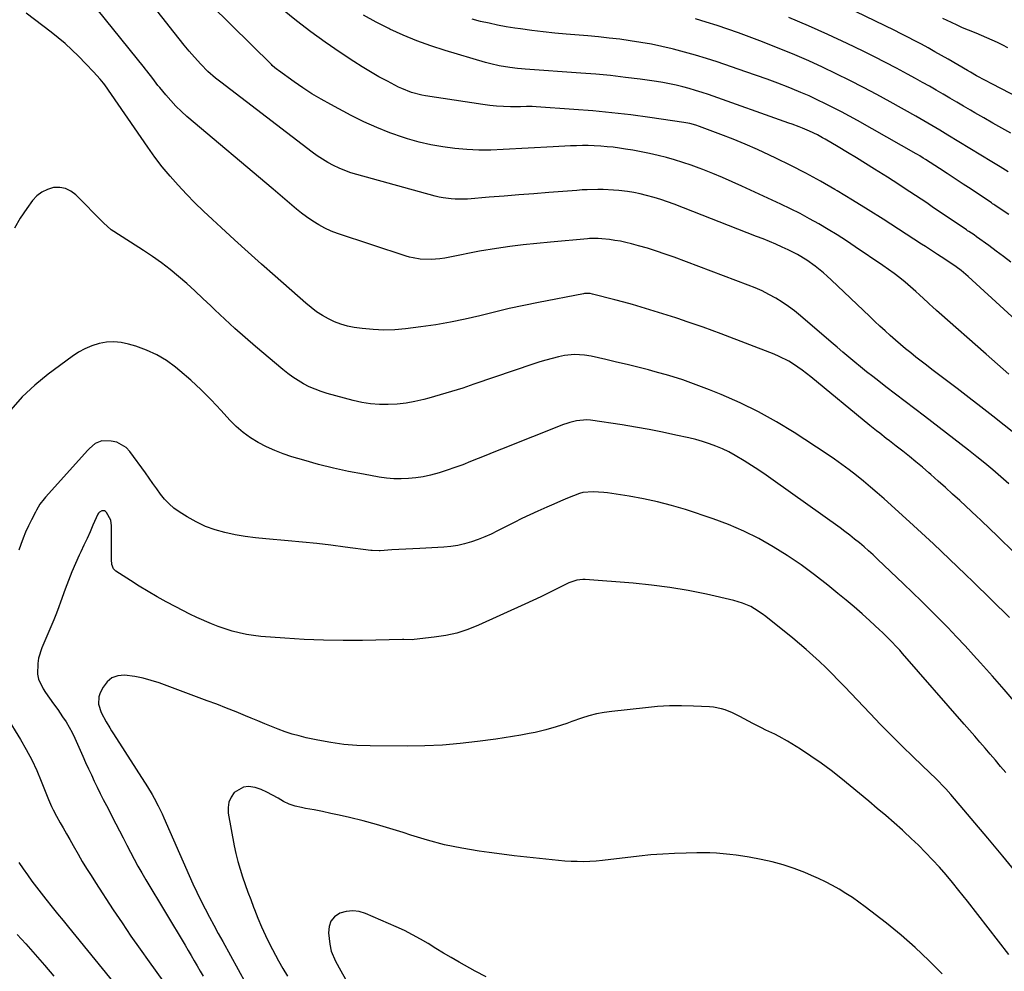
# Model space of a CAD drawing. Units: inches. Extents: x 1885503 to 1890270, y 453799 to 459112.
# Drawn here: x 1888300 to 1888745, y 458165 to 458596 of the extents above; entities that cross this region are included whole.
import ezdxf

# ---------------------------------------------------------------- set-up
doc = ezdxf.new("R2010")
doc.units = ezdxf.units.IN
doc.header["$MEASUREMENT"] = 0
doc.layers.add('7', color=7, linetype='Continuous')
doc.layers.add('8', color=7, linetype='Continuous')

msp = doc.modelspace()

# ---------------------------------------------------------------- linework, layer by layer
at = {"layer": '7', "color": 18}
for points in [[(1888754.59, 458404.72, 1762), (1888739.99, 458416.26, 1762), (1888734.64, 458420.47, 1762), (1888729.26, 458424.65, 1762), (1888723.86, 458428.8, 1762), (1888718.45, 458432.93, 1762), (1888712.41, 458437.51, 1762), (1888710, 458439.34, 1762), (1888707.61, 458441.18, 1762), (1888705.23, 458443.04, 1762), (1888702.86, 458444.91, 1762), (1888700.51, 458446.81, 1762), (1888698.19, 458448.74, 1762), (1888695.91, 458450.73, 1762), (1888693.53, 458452.87, 1762), (1888691.23, 458454.98, 1762), (1888688.95, 458457.1, 1762), (1888686.68, 458459.23, 1762), (1888684.42, 458461.37, 1762), (1888666.86, 458478.08, 1762), (1888665.11, 458479.68, 1762), (1888663.33, 458481.25, 1762), (1888659.62, 458484.21, 1762), (1888655.77, 458486.98, 1762), (1888651.68, 458489.42, 1762), (1888647.43, 458491.55, 1762), (1888644.63, 458492.83, 1762), (1888641.78, 458494.1, 1762), (1888638.91, 458495.35, 1762), (1888636.02, 458496.54, 1762), (1888633.11, 458497.69, 1762), (1888595.72, 458512.21, 1762), (1888592.76, 458513.3, 1762), (1888589.78, 458514.33, 1762), (1888586.77, 458515.25, 1762), (1888583.28, 458516.24, 1762), (1888580.44, 458516.92, 1762), (1888577.59, 458517.51, 1762), (1888574.71, 458517.97, 1762), (1888570.75, 458518.46, 1762), (1888568.37, 458518.66, 1762), (1888563.62, 458518.9, 1762), (1888561.23, 458518.92, 1762), (1888556.47, 458518.81, 1762), (1888554.09, 458518.68, 1762), (1888551.71, 458518.52, 1762), (1888538.98, 458517.53, 1762), (1888532.24, 458517, 1762), (1888525.5, 458516.47, 1762), (1888518.76, 458515.93, 1762), (1888512.02, 458515.39, 1762), (1888502.23, 458514.6, 1762), (1888500.39, 458514.5, 1762), (1888496.71, 458514.5, 1762), (1888494.87, 458514.61, 1762), (1888491.22, 458515.09, 1762), (1888489.42, 458515.47, 1762), (1888487.63, 458515.91, 1762), (1888452.15, 458525.68, 1762), (1888449.43, 458526.52, 1762), (1888446.75, 458527.47, 1762), (1888444.13, 458528.57, 1762), (1888441.56, 458529.79, 1762), (1888439.06, 458531.15, 1762), (1888436.61, 458532.6, 1762), (1888434.24, 458534.18, 1762), (1888431.93, 458535.85, 1762), (1888390.61, 458567.44, 1762), (1888388.21, 458569.34, 1762), (1888384.74, 458572.35, 1762), (1888381.52, 458575.61, 1762), (1888378.71, 458578.75, 1762), (1888376.31, 458581.48, 1762), (1888373.95, 458584.24, 1762), (1888371.64, 458587.05, 1762), (1888369.37, 458589.9, 1762), (1888339.82, 458627.75, 1762)], [(1888747.34, 458435.29, 1764), (1888742.19, 458439.83, 1764), (1888737.03, 458444.37, 1764), (1888715.8, 458463.08, 1764), (1888714.55, 458464.19, 1764), (1888712.67, 458465.87, 1764), (1888711.43, 458467, 1764), (1888710.81, 458467.57, 1764), (1888708.61, 458469.64, 1764), (1888706.88, 458471.23, 1764), (1888705.14, 458472.8, 1764), (1888701.57, 458475.87, 1764), (1888700.34, 458476.9, 1764), (1888697.89, 458478.89, 1764), (1888695.4, 458480.83, 1764), (1888692.86, 458482.69, 1764), (1888690.28, 458484.5, 1764), (1888677.76, 458493.01, 1764), (1888673.72, 458495.7, 1764), (1888669.63, 458498.33, 1764), (1888665.48, 458500.86, 1764), (1888661.3, 458503.32, 1764), (1888657.05, 458505.69, 1764), (1888652.77, 458507.98, 1764), (1888648.43, 458510.16, 1764), (1888644.05, 458512.27, 1764), (1888626.43, 458520.47, 1764), (1888622.06, 458522.44, 1764), (1888617.66, 458524.35, 1764), (1888613.22, 458526.17, 1764), (1888608.76, 458527.91, 1764), (1888607.08, 458528.55, 1764), (1888603.41, 458529.88, 1764), (1888599.72, 458531.13, 1764), (1888596, 458532.27, 1764), (1888592.25, 458533.34, 1764), (1888588.47, 458534.3, 1764), (1888584.68, 458535.19, 1764), (1888580.86, 458535.96, 1764), (1888577.02, 458536.66, 1764), (1888573.82, 458537.19, 1764), (1888571.01, 458537.61, 1764), (1888568.2, 458537.99, 1764), (1888565.38, 458538.28, 1764), (1888562.56, 458538.52, 1764), (1888559.55, 458538.69, 1764), (1888556.89, 458538.78, 1764), (1888554.24, 458538.78, 1764), (1888551.58, 458538.73, 1764), (1888548.92, 458538.63, 1764), (1888546.26, 458538.51, 1764), (1888543.6, 458538.38, 1764), (1888540.95, 458538.24, 1764), (1888518.31, 458536.95, 1764), (1888512.84, 458536.77, 1764), (1888507.37, 458536.76, 1764), (1888501.91, 458537.01, 1764), (1888496.46, 458537.43, 1764), (1888491.04, 458538.15, 1764), (1888485.67, 458539.09, 1764), (1888480.37, 458540.37, 1764), (1888475.11, 458541.86, 1764), (1888473.24, 458542.46, 1764), (1888467.14, 458544.58, 1764), (1888461.14, 458546.92, 1764), (1888455.28, 458549.58, 1764), (1888449.5, 458552.45, 1764), (1888440.29, 458557.35, 1764), (1888436.03, 458559.72, 1764), (1888431.83, 458562.21, 1764), (1888427.74, 458564.87, 1764), (1888423.73, 458567.64, 1764), (1888416.63, 458572.75, 1764), (1888416.21, 458573.06, 1764), (1888415.02, 458574.02, 1764), (1888413.88, 458575.05, 1764), (1888413.52, 458575.41, 1764), (1888386.05, 458602.54, 1764)], [(1888762.95, 458448.31, 1766), (1888728.85, 458479.54, 1766), (1888725.76, 458482.17, 1766), (1888723.45, 458483.93, 1766), (1888719.61, 458486.53, 1766), (1888716.69, 458488.43, 1766), (1888715.02, 458489.53, 1766), (1888711.4, 458491.88, 1766), (1888709.59, 458493.06, 1766), (1888707.78, 458494.23, 1766), (1888697.35, 458500.99, 1766), (1888690.46, 458505.4, 1766), (1888683.53, 458509.75, 1766), (1888676.56, 458514.04, 1766), (1888669.55, 458518.27, 1766), (1888668.52, 458518.89, 1766), (1888661.95, 458522.68, 1766), (1888655.32, 458526.34, 1766), (1888648.59, 458529.81, 1766), (1888641.79, 458533.15, 1766), (1888638.94, 458534.49, 1766), (1888633.48, 458536.99, 1766), (1888627.98, 458539.4, 1766), (1888622.43, 458541.67, 1766), (1888616.83, 458543.85, 1766), (1888607.32, 458547.41, 1766), (1888605.57, 458548.02, 1766), (1888602.88, 458548.76, 1766), (1888601.06, 458549.14, 1766), (1888600.14, 458549.28, 1766), (1888584.8, 458551.49, 1766), (1888576.21, 458552.63, 1766), (1888567.59, 458553.65, 1766), (1888558.96, 458554.47, 1766), (1888550.31, 458555.17, 1766), (1888533.33, 458556.36, 1766), (1888531.54, 458556.44, 1766), (1888528.87, 458556.41, 1766), (1888526.19, 458556.38, 1766), (1888521.68, 458556.38, 1766), (1888518.54, 458556.44, 1766), (1888515.4, 458556.61, 1766), (1888512.28, 458556.91, 1766), (1888509.16, 458557.32, 1766), (1888483.2, 458561.28, 1766), (1888481.62, 458561.57, 1766), (1888476.94, 458562.79, 1766), (1888472.45, 458564.58, 1766), (1888471, 458565.29, 1766), (1888466, 458567.88, 1766), (1888462.11, 458569.97, 1766), (1888458.26, 458572.15, 1766), (1888454.48, 458574.44, 1766), (1888450.74, 458576.82, 1766), (1888444.55, 458580.91, 1766), (1888437.84, 458585.51, 1766), (1888431.25, 458590.26, 1766), (1888424.83, 458595.25, 1766), (1888418.53, 458600.39, 1766)], [(1888773.06, 458549.33, 1776), (1888739.51, 458566.72, 1776), (1888736.76, 458568.16, 1776), (1888732.67, 458570.41, 1776), (1888729.97, 458571.94, 1776), (1888728.62, 458572.71, 1776), (1888719.76, 458577.85, 1776), (1888716.76, 458579.57, 1776), (1888713.75, 458581.27, 1776), (1888710.73, 458582.95, 1776), (1888707.71, 458584.62, 1776), (1888704.66, 458586.25, 1776), (1888701.6, 458587.86, 1776), (1888698.52, 458589.42, 1776), (1888695.42, 458590.95, 1776), (1888669.35, 458603.59, 1776)], [(1888749.22, 458355.12, 1758), (1888742.8, 458361.37, 1758), (1888741.59, 458362.55, 1758), (1888739.15, 458364.89, 1758), (1888737.93, 458366.06, 1758), (1888735.47, 458368.38, 1758), (1888734.24, 458369.54, 1758), (1888733, 458370.69, 1758), (1888725.09, 458378.07, 1758), (1888721.84, 458381.06, 1758), (1888718.57, 458384.03, 1758), (1888715.27, 458386.97, 1758), (1888711.95, 458389.89, 1758), (1888711.03, 458390.68, 1758), (1888708.13, 458393.16, 1758), (1888705.21, 458395.61, 1758), (1888702.25, 458398.02, 1758), (1888699.27, 458400.4, 1758), (1888696.23, 458402.78, 1758), (1888693.27, 458405.11, 1758), (1888691.78, 458406.26, 1758), (1888688.81, 458408.58, 1758), (1888687.34, 458409.75, 1758), (1888684.41, 458412.12, 1758), (1888657.66, 458434.12, 1758), (1888653.79, 458437.12, 1758), (1888649.76, 458439.89, 1758), (1888647.67, 458441.15, 1758), (1888643.32, 458443.36, 1758), (1888641.07, 458444.3, 1758), (1888616.99, 458453.53, 1758), (1888612.96, 458455.04, 1758), (1888608.93, 458456.52, 1758), (1888604.88, 458457.95, 1758), (1888600.81, 458459.35, 1758), (1888600.46, 458459.47, 1758), (1888596.56, 458460.76, 1758), (1888592.65, 458462.03, 1758), (1888588.72, 458463.27, 1758), (1888584.79, 458464.48, 1758), (1888580.85, 458465.66, 1758), (1888576.9, 458466.79, 1758), (1888572.93, 458467.88, 1758), (1888568.96, 458468.93, 1758), (1888558.75, 458471.56, 1758), (1888557.77, 458471.76, 1758), (1888555.26, 458471.8, 1758), (1888554.76, 458471.72, 1758), (1888534.43, 458467.79, 1758), (1888527.75, 458466.44, 1758), (1888521.09, 458465, 1758), (1888514.45, 458463.44, 1758), (1888507.84, 458461.79, 1758), (1888501.21, 458460.22, 1758), (1888494.55, 458458.81, 1758), (1888487.84, 458457.66, 1758), (1888481.1, 458456.69, 1758), (1888474.2, 458455.82, 1758), (1888469.29, 458455.4, 1758), (1888464.38, 458455.25, 1758), (1888459.48, 458455.49, 1758), (1888454.57, 458455.98, 1758), (1888450.97, 458456.5, 1758), (1888447.92, 458457.1, 1758), (1888444.94, 458457.9, 1758), (1888442.06, 458459.01, 1758), (1888439.24, 458460.32, 1758), (1888436.54, 458461.89, 1758), (1888433.92, 458463.57, 1758), (1888431.42, 458465.43, 1758), (1888429.01, 458467.41, 1758), (1888415.13, 458479.67, 1758), (1888409, 458485.12, 1758), (1888402.89, 458490.59, 1758), (1888396.81, 458496.11, 1758), (1888390.76, 458501.65, 1758), (1888386.79, 458505.3, 1758), (1888382.79, 458509.08, 1758), (1888378.85, 458512.93, 1758), (1888375, 458516.86, 1758), (1888371.22, 458520.86, 1758), (1888367.58, 458524.99, 1758), (1888364.06, 458529.21, 1758), (1888360.73, 458533.57, 1758), (1888357.51, 458538.04, 1758), (1888338.04, 458566.31, 1758), (1888337.5, 458567.07, 1758), (1888336.02, 458568.87, 1758), (1888332.97, 458572.18, 1758), (1888329.53, 458575.76, 1758), (1888326.07, 458579.26, 1758), (1888323.12, 458582.13, 1758), (1888320.1, 458584.91, 1758), (1888316.96, 458587.56, 1758), (1888313.75, 458590.12, 1758), (1888302.48, 458598.72, 1758)], [(1888748.1, 458485.95, 1768), (1888744.88, 458488.54, 1768), (1888741.58, 458491.05, 1768), (1888738.25, 458493.5, 1768), (1888732.65, 458497.52, 1768), (1888731.51, 458498.32, 1768), (1888729.2, 458499.88, 1768), (1888728.62, 458500.27, 1768), (1888728.04, 458500.66, 1768), (1888712.63, 458511.1, 1768), (1888710.11, 458512.8, 1768), (1888707.58, 458514.5, 1768), (1888705.05, 458516.19, 1768), (1888702.51, 458517.87, 1768), (1888699.96, 458519.54, 1768), (1888697.41, 458521.2, 1768), (1888694.85, 458522.85, 1768), (1888692.28, 458524.48, 1768), (1888686.47, 458528.16, 1768), (1888682.41, 458530.7, 1768), (1888678.32, 458533.23, 1768), (1888674.21, 458535.71, 1768), (1888670.09, 458538.16, 1768), (1888664.13, 458541.67, 1768), (1888662.97, 458542.34, 1768), (1888660.61, 458543.61, 1768), (1888656.98, 458545.36, 1768), (1888653.91, 458546.65, 1768), (1888652.36, 458547.26, 1768), (1888649.23, 458548.43, 1768), (1888647.66, 458548.99, 1768), (1888611.28, 458561.83, 1768), (1888608.4, 458562.81, 1768), (1888605.5, 458563.73, 1768), (1888602.58, 458564.59, 1768), (1888599.64, 458565.39, 1768), (1888596.69, 458566.11, 1768), (1888593.71, 458566.76, 1768), (1888590.72, 458567.3, 1768), (1888587.72, 458567.77, 1768), (1888580.38, 458568.8, 1768), (1888573.68, 458569.66, 1768), (1888566.98, 458570.43, 1768), (1888560.26, 458571.06, 1768), (1888553.53, 458571.61, 1768), (1888528.4, 458573.38, 1768), (1888526.64, 458573.52, 1768), (1888524.89, 458573.68, 1768), (1888521.38, 458574.1, 1768), (1888516.63, 458574.87, 1768), (1888512.86, 458575.73, 1768), (1888510.37, 458576.41, 1768), (1888492.06, 458581.79, 1768), (1888485.66, 458583.85, 1768), (1888479.34, 458586.12, 1768), (1888473.15, 458588.71, 1768), (1888467.04, 458591.51, 1768), (1888466.58, 458591.74, 1768), (1888460.82, 458594.69, 1768), (1888455.13, 458597.76, 1768)], [(1888747.02, 458526.87, 1772), (1888743.3, 458529.11, 1772), (1888739.59, 458531.37, 1772), (1888719.7, 458543.52, 1772), (1888716.1, 458545.71, 1772), (1888712.48, 458547.88, 1772), (1888710.67, 458548.95, 1772), (1888707.02, 458551.06, 1772), (1888705.18, 458552.1, 1772), (1888693.6, 458558.58, 1772), (1888687.56, 458561.89, 1772), (1888681.48, 458565.13, 1772), (1888675.35, 458568.26, 1772), (1888669.18, 458571.32, 1772), (1888662.95, 458574.26, 1772), (1888656.68, 458577.1, 1772), (1888650.36, 458579.81, 1772), (1888643.99, 458582.44, 1772), (1888634.59, 458586.19, 1772), (1888629.79, 458588.05, 1772), (1888624.97, 458589.84, 1772), (1888620.12, 458591.53, 1772), (1888615.24, 458593.15, 1772), (1888610.32, 458594.66, 1772), (1888605.39, 458596.09, 1772)], [(1888748.23, 458544.37, 1774), (1888744.11, 458546.66, 1774), (1888740, 458548.96, 1774), (1888735.91, 458551.3, 1774), (1888731.83, 458553.65, 1774), (1888729.88, 458554.78, 1774), (1888726.78, 458556.59, 1774), (1888723.68, 458558.4, 1774), (1888720.59, 458560.22, 1774), (1888717.5, 458562.04, 1774), (1888714.4, 458563.85, 1774), (1888711.29, 458565.64, 1774), (1888708.17, 458567.4, 1774), (1888705.04, 458569.15, 1774), (1888701.45, 458571.13, 1774), (1888696.49, 458573.82, 1774), (1888691.5, 458576.44, 1774), (1888686.47, 458578.97, 1774), (1888681.4, 458581.45, 1774), (1888674.12, 458584.93, 1774), (1888665.36, 458589.02, 1774), (1888656.54, 458592.99, 1774), (1888647.65, 458596.78, 1774)], [(1888746.79, 458583.04, 1778), (1888744.48, 458584.27, 1778), (1888742.14, 458585.45, 1778), (1888739.76, 458586.56, 1778), (1888737.37, 458587.62, 1778), (1888734.95, 458588.63, 1778), (1888732.51, 458589.59, 1778), (1888728.96, 458590.98, 1778), (1888726.37, 458592.06, 1778), (1888723.81, 458593.22, 1778), (1888721.27, 458594.43, 1778), (1888717.37, 458596.37, 1778)], [(1888747.62, 458325.25, 1756), (1888731.19, 458341.26, 1756), (1888727.62, 458344.72, 1756), (1888724.04, 458348.17, 1756), (1888720.46, 458351.62, 1756), (1888716.86, 458355.05, 1756), (1888713.24, 458358.46, 1756), (1888709.61, 458361.85, 1756), (1888705.94, 458365.21, 1756), (1888702.25, 458368.55, 1756), (1888690.8, 458378.83, 1756), (1888687.72, 458381.55, 1756), (1888684.61, 458384.24, 1756), (1888681.46, 458386.89, 1756), (1888678.28, 458389.5, 1756), (1888675.04, 458392.04, 1756), (1888671.75, 458394.51, 1756), (1888668.39, 458396.88, 1756), (1888664.98, 458399.18, 1756), (1888650.11, 458408.88, 1756), (1888642.15, 458413.74, 1756), (1888634.02, 458418.29, 1756), (1888625.64, 458422.36, 1756), (1888617.1, 458426.1, 1756), (1888611.83, 458428.23, 1756), (1888605.75, 458430.55, 1756), (1888599.63, 458432.72, 1756), (1888593.42, 458434.65, 1756), (1888587.16, 458436.43, 1756), (1888584.17, 458437.22, 1756), (1888579.36, 458438.45, 1756), (1888574.55, 458439.66, 1756), (1888569.72, 458440.81, 1756), (1888564.89, 458441.92, 1756), (1888558.18, 458443.44, 1756), (1888555.19, 458443.98, 1756), (1888550.65, 458444.27, 1756), (1888546.15, 458443.74, 1756), (1888543.42, 458443.14, 1756), (1888540.58, 458442.46, 1756), (1888537.75, 458441.72, 1756), (1888534.96, 458440.88, 1756), (1888532.18, 458439.98, 1756), (1888505.11, 458430.73, 1756), (1888500.06, 458429.06, 1756), (1888495, 458427.46, 1756), (1888489.9, 458425.96, 1756), (1888484.79, 458424.53, 1756), (1888482.39, 458423.88, 1756), (1888478.44, 458422.97, 1756), (1888474.46, 458422.24, 1756), (1888470.44, 458421.8, 1756), (1888466.39, 458421.54, 1756), (1888462.34, 458421.61, 1756), (1888458.33, 458421.91, 1756), (1888454.35, 458422.57, 1756), (1888450.4, 458423.45, 1756), (1888438.68, 458426.63, 1756), (1888435.93, 458427.49, 1756), (1888433.24, 458428.46, 1756), (1888430.63, 458429.63, 1756), (1888428.06, 458430.93, 1756), (1888425.59, 458432.39, 1756), (1888423.18, 458433.94, 1756), (1888420.86, 458435.64, 1756), (1888418.62, 458437.43, 1756), (1888406.27, 458447.88, 1756), (1888401.58, 458451.94, 1756), (1888396.94, 458456.05, 1756), (1888392.37, 458460.24, 1756), (1888387.87, 458464.5, 1756), (1888386.07, 458466.23, 1756), (1888382.47, 458469.63, 1756), (1888378.83, 458472.99, 1756), (1888375.13, 458476.29, 1756), (1888371.4, 458479.54, 1756), (1888367.57, 458482.68, 1756), (1888363.67, 458485.7, 1756), (1888359.63, 458488.56, 1756), (1888355.52, 458491.31, 1756), (1888342.17, 458499.83, 1756), (1888340.89, 458500.71, 1756), (1888337.39, 458503.75, 1756), (1888324.89, 458516.52, 1756), (1888322.65, 458518.2, 1756), (1888320.25, 458519.38, 1756), (1888317.62, 458519.82, 1756), (1888314.82, 458519.75, 1756), (1888312.07, 458518.92, 1756), (1888309.54, 458517.74, 1756), (1888307.35, 458516, 1756), (1888305.38, 458513.91, 1756), (1888302.7, 458510.28, 1756), (1888299.81, 458505.95, 1756), (1888297.2, 458501.47, 1756)], [(1888750.44, 458286.48, 1754), (1888745.15, 458292.55, 1754), (1888739.81, 458298.59, 1754), (1888734.45, 458304.6, 1754), (1888731.24, 458308.18, 1754), (1888727.43, 458312.36, 1754), (1888723.58, 458316.5, 1754), (1888719.67, 458320.59, 1754), (1888715.72, 458324.63, 1754), (1888711.72, 458328.63, 1754), (1888707.7, 458332.61, 1754), (1888703.64, 458336.55, 1754), (1888699.56, 458340.47, 1754), (1888687.86, 458351.62, 1754), (1888685.84, 458353.5, 1754), (1888683.8, 458355.36, 1754), (1888681.72, 458357.17, 1754), (1888679.62, 458358.96, 1754), (1888677.47, 458360.7, 1754), (1888675.31, 458362.41, 1754), (1888673.1, 458364.07, 1754), (1888670.88, 458365.7, 1754), (1888640.6, 458387.33, 1754), (1888637.35, 458389.61, 1754), (1888634.08, 458391.84, 1754), (1888630.76, 458394.02, 1754), (1888627.42, 458396.15, 1754), (1888623.38, 458398.58, 1754), (1888620.56, 458400.1, 1754), (1888617.66, 458401.46, 1754), (1888614.71, 458402.72, 1754), (1888611.7, 458403.83, 1754), (1888608.65, 458404.84, 1754), (1888605.56, 458405.7, 1754), (1888602.45, 458406.47, 1754), (1888596.6, 458407.76, 1754), (1888590.53, 458409.05, 1754), (1888584.44, 458410.25, 1754), (1888578.33, 458411.32, 1754), (1888572.21, 458412.32, 1754), (1888557.96, 458414.49, 1754), (1888556.32, 458414.67, 1754), (1888551.62, 458414.2, 1754), (1888548.62, 458413.49, 1754), (1888547.15, 458413.02, 1754), (1888545.7, 458412.49, 1754), (1888517.58, 458401.35, 1754), (1888514.08, 458399.95, 1754), (1888510.57, 458398.55, 1754), (1888507.07, 458397.14, 1754), (1888503.58, 458395.73, 1754), (1888500.04, 458394.35, 1754), (1888496.53, 458393.05, 1754), (1888492.98, 458391.84, 1754), (1888489.41, 458390.7, 1754), (1888485.41, 458389.6, 1754), (1888482.16, 458388.89, 1754), (1888478.87, 458388.4, 1754), (1888475.55, 458388.06, 1754), (1888472.21, 458387.96, 1754), (1888468.88, 458388.01, 1754), (1888465.57, 458388.3, 1754), (1888462.26, 458388.76, 1754), (1888455.16, 458389.99, 1754), (1888448.34, 458391.31, 1754), (1888441.55, 458392.78, 1754), (1888434.82, 458394.49, 1754), (1888428.13, 458396.36, 1754), (1888422.77, 458397.97, 1754), (1888418.83, 458399.28, 1754), (1888414.96, 458400.76, 1754), (1888411.19, 458402.47, 1754), (1888407.48, 458404.34, 1754), (1888403.97, 458406.51, 1754), (1888400.62, 458408.89, 1754), (1888397.53, 458411.6, 1754), (1888394.62, 458414.53, 1754), (1888390.68, 458418.92, 1754), (1888386.26, 458423.64, 1754), (1888381.71, 458428.21, 1754), (1888376.96, 458432.59, 1754), (1888372.08, 458436.82, 1754), (1888370.11, 458438.45, 1754), (1888365.96, 458441.48, 1754), (1888361.62, 458444.14, 1754), (1888356.98, 458446.25, 1754), (1888352.14, 458447.99, 1754), (1888348.81, 458448.96, 1754), (1888345.48, 458449.64, 1754), (1888342.15, 458449.97, 1754), (1888338.82, 458449.75, 1754), (1888335.47, 458449.18, 1754), (1888332.21, 458448.14, 1754), (1888329.06, 458446.86, 1754), (1888326.08, 458445.22, 1754), (1888323.21, 458443.35, 1754), (1888312.37, 458435.35, 1754), (1888306.33, 458430.39, 1754), (1888300.66, 458425.07, 1754), (1888295.56, 458419.2, 1754)], [(1888745.87, 458255.09, 1752), (1888743.54, 458257.82, 1752), (1888741.2, 458260.55, 1752), (1888738.86, 458263.27, 1752), (1888736.52, 458265.99, 1752), (1888734.17, 458268.71, 1752), (1888731.82, 458271.42, 1752), (1888729.47, 458274.13, 1752), (1888727.11, 458276.84, 1752), (1888699.09, 458308.94, 1752), (1888697.86, 458310.34, 1752), (1888696.6, 458311.73, 1752), (1888694.04, 458314.45, 1752), (1888691.4, 458317.09, 1752), (1888690.06, 458318.39, 1752), (1888688.69, 458319.66, 1752), (1888684.39, 458323.61, 1752), (1888680.83, 458326.81, 1752), (1888677.24, 458329.97, 1752), (1888673.59, 458333.07, 1752), (1888669.9, 458336.11, 1752), (1888665.27, 458339.86, 1752), (1888659.31, 458344.5, 1752), (1888653.24, 458348.96, 1752), (1888646.98, 458353.18, 1752), (1888640.61, 458357.22, 1752), (1888634.05, 458360.91, 1752), (1888627.34, 458364.3, 1752), (1888620.42, 458367.22, 1752), (1888613.36, 458369.84, 1752), (1888600.89, 458374, 1752), (1888594.6, 458375.91, 1752), (1888588.27, 458377.6, 1752), (1888581.85, 458378.96, 1752), (1888575.37, 458380.09, 1752), (1888565.55, 458381.54, 1752), (1888563.95, 458381.74, 1752), (1888559.11, 458382.05, 1752), (1888554.36, 458381.76, 1752), (1888552.89, 458381.29, 1752), (1888547.53, 458379.15, 1752), (1888544.38, 458377.86, 1752), (1888541.24, 458376.55, 1752), (1888538.13, 458375.19, 1752), (1888534, 458373.32, 1752), (1888530.41, 458371.65, 1752), (1888526.83, 458369.94, 1752), (1888523.28, 458368.19, 1752), (1888519.75, 458366.4, 1752), (1888515.82, 458364.38, 1752), (1888512.93, 458362.98, 1752), (1888510, 458361.66, 1752), (1888507.02, 458360.47, 1752), (1888504.01, 458359.37, 1752), (1888500.94, 458358.46, 1752), (1888497.83, 458357.73, 1752), (1888494.68, 458357.27, 1752), (1888491.49, 458356.98, 1752), (1888480.69, 458356.45, 1752), (1888477.52, 458356.28, 1752), (1888474.35, 458356.12, 1752), (1888471.19, 458355.93, 1752), (1888468.02, 458355.75, 1752), (1888462.74, 458355.42, 1752), (1888462.21, 458355.39, 1752), (1888459.06, 458355.46, 1752), (1888458.54, 458355.52, 1752), (1888446.78, 458357.09, 1752), (1888440.38, 458357.9, 1752), (1888433.96, 458358.65, 1752), (1888427.54, 458359.3, 1752), (1888421.11, 458359.89, 1752), (1888410.96, 458360.74, 1752), (1888406.29, 458361.23, 1752), (1888401.64, 458361.85, 1752), (1888397.02, 458362.67, 1752), (1888392.42, 458363.61, 1752), (1888387.93, 458364.88, 1752), (1888383.56, 458366.44, 1752), (1888379.38, 458368.44, 1752), (1888375.31, 458370.73, 1752), (1888371.71, 458373.01, 1752), (1888369.33, 458374.72, 1752), (1888367.11, 458376.6, 1752), (1888365.12, 458378.73, 1752), (1888363.29, 458381.02, 1752), (1888361.58, 458383.43, 1752), (1888359.86, 458385.85, 1752), (1888358.14, 458388.25, 1752), (1888356.41, 458390.66, 1752), (1888349.43, 458400.35, 1752), (1888347.67, 458402.19, 1752), (1888343.42, 458404.5, 1752), (1888340.92, 458404.98, 1752), (1888336.72, 458405.08, 1752), (1888333.74, 458403.91, 1752), (1888331.19, 458401.71, 1752), (1888330.42, 458400.9, 1752), (1888311.2, 458379.62, 1752), (1888310.53, 458378.85, 1752), (1888308.68, 458376.44, 1752), (1888307.08, 458373.84, 1752), (1888306.61, 458372.94, 1752), (1888304.79, 458369.35, 1752), (1888303.47, 458366.62, 1752), (1888302.22, 458363.87, 1752), (1888301.07, 458361.07, 1752), (1888299.99, 458358.24, 1752), (1888299.06, 458355.68, 1752)], [(1888747.27, 458172.66, 1748), (1888742.61, 458178.74, 1748), (1888737.94, 458184.8, 1748), (1888733.22, 458190.83, 1748), (1888728.49, 458196.85, 1748), (1888724.65, 458201.69, 1748), (1888721.77, 458205.23, 1748), (1888718.84, 458208.73, 1748), (1888715.83, 458212.16, 1748), (1888712.77, 458215.54, 1748), (1888709.62, 458218.85, 1748), (1888706.41, 458222.09, 1748), (1888703.11, 458225.24, 1748), (1888699.75, 458228.33, 1748), (1888699.08, 458228.94, 1748), (1888695.32, 458232.27, 1748), (1888691.53, 458235.56, 1748), (1888687.7, 458238.81, 1748), (1888683.85, 458242.02, 1748), (1888671.23, 458252.41, 1748), (1888666.81, 458255.91, 1748), (1888662.3, 458259.28, 1748), (1888657.66, 458262.48, 1748), (1888652.93, 458265.55, 1748), (1888647.12, 458269.17, 1748), (1888643.28, 458271.39, 1748), (1888641.3, 458272.39, 1748), (1888637.27, 458274.27, 1748), (1888635.27, 458275.23, 1748), (1888631.32, 458277.26, 1748), (1888625.51, 458280.38, 1748), (1888622.25, 458281.98, 1748), (1888618.88, 458283.33, 1748), (1888617.15, 458283.86, 1748), (1888613.62, 458284.56, 1748), (1888611.82, 458284.72, 1748), (1888604.57, 458285.06, 1748), (1888599.13, 458285.19, 1748), (1888593.69, 458285.14, 1748), (1888588.27, 458284.84, 1748), (1888582.84, 458284.38, 1748), (1888567.57, 458282.7, 1748), (1888564.08, 458282.19, 1748), (1888560.62, 458281.53, 1748), (1888557.22, 458280.64, 1748), (1888553.85, 458279.59, 1748), (1888549.52, 458278.08, 1748), (1888547.16, 458277.27, 1748), (1888542.43, 458275.7, 1748), (1888537.65, 458274.31, 1748), (1888535.23, 458273.73, 1748), (1888532.79, 458273.21, 1748), (1888530.15, 458272.69, 1748), (1888526.37, 458271.99, 1748), (1888522.59, 458271.34, 1748), (1888518.8, 458270.74, 1748), (1888515, 458270.19, 1748), (1888506.77, 458269.07, 1748), (1888498.84, 458268.16, 1748), (1888490.9, 458267.47, 1748), (1888482.93, 458267.12, 1748), (1888474.95, 458266.99, 1748), (1888458.18, 458267.09, 1748), (1888452.2, 458267.3, 1748), (1888446.26, 458267.77, 1748), (1888440.36, 458268.6, 1748), (1888434.48, 458269.68, 1748), (1888429.26, 458270.8, 1748), (1888426.03, 458271.58, 1748), (1888422.84, 458272.46, 1748), (1888419.7, 458273.5, 1748), (1888416.59, 458274.64, 1748), (1888413.51, 458275.86, 1748), (1888410.43, 458277.1, 1748), (1888407.36, 458278.36, 1748), (1888404.29, 458279.64, 1748), (1888401.78, 458280.69, 1748), (1888397.46, 458282.47, 1748), (1888393.12, 458284.21, 1748), (1888388.76, 458285.9, 1748), (1888384.38, 458287.55, 1748), (1888362.67, 458295.57, 1748), (1888359.05, 458296.75, 1748), (1888355.39, 458297.75, 1748), (1888351.66, 458298.47, 1748), (1888346.99, 458299.09, 1748), (1888343.97, 458298.81, 1748), (1888341.29, 458297.93, 1748), (1888339.11, 458296.13, 1748), (1888337.27, 458293.73, 1748), (1888335.93, 458291.06, 1748), (1888335.35, 458289.36, 1748), (1888335.18, 458285.91, 1748), (1888336.42, 458282.15, 1748), (1888338.6, 458277.93, 1748), (1888340.28, 458275.23, 1748), (1888341.12, 458273.89, 1748), (1888341.98, 458272.55, 1748), (1888357.35, 458248.53, 1748), (1888359.42, 458245.15, 1748), (1888360.4, 458243.42, 1748), (1888362.27, 458239.91, 1748), (1888364, 458236.34, 1748), (1888364.81, 458234.53, 1748), (1888376.23, 458208.43, 1748), (1888377.95, 458204.61, 1748), (1888379.72, 458200.81, 1748), (1888381.57, 458197.06, 1748), (1888383.47, 458193.33, 1748), (1888385.42, 458189.62, 1748), (1888387.39, 458185.92, 1748), (1888389.39, 458182.24, 1748), (1888391.4, 458178.56, 1748), (1888401.88, 458159.61, 1748)], [(1888293.41, 458280.52, 1752), (1888299.83, 458270.01, 1752), (1888302.48, 458265.42, 1752), (1888304.97, 458260.75, 1752), (1888307.21, 458255.95, 1752), (1888309.3, 458251.08, 1752), (1888311.99, 458244.33, 1752), (1888312.63, 458242.78, 1752), (1888313.99, 458239.71, 1752), (1888314.71, 458238.2, 1752), (1888316.25, 458235.21, 1752), (1888317.88, 458232.28, 1752), (1888319.24, 458229.93, 1752), (1888320.75, 458227.3, 1752), (1888322.26, 458224.66, 1752), (1888323.76, 458222.02, 1752), (1888325.99, 458218.09, 1752), (1888327.87, 458214.82, 1752), (1888329.8, 458211.58, 1752), (1888331.8, 458208.37, 1752), (1888333.84, 458205.2, 1752), (1888341.88, 458192.93, 1752), (1888345.86, 458186.96, 1752), (1888349.89, 458181.03, 1752), (1888354, 458175.15, 1752), (1888358.16, 458169.3, 1752), (1888364.38, 458160.7, 1752)], [(1888717.02, 458163.88, 1746), (1888711.08, 458169.99, 1746), (1888704.94, 458175.9, 1746), (1888698.51, 458181.48, 1746), (1888691.88, 458186.85, 1746), (1888682.18, 458194.31, 1746), (1888679.35, 458196.41, 1746), (1888676.47, 458198.43, 1746), (1888673.52, 458200.34, 1746), (1888670.51, 458202.18, 1746), (1888667.44, 458203.9, 1746), (1888664.33, 458205.54, 1746), (1888661.16, 458207.06, 1746), (1888657.94, 458208.49, 1746), (1888654.87, 458209.77, 1746), (1888650.05, 458211.62, 1746), (1888645.15, 458213.26, 1746), (1888640.17, 458214.59, 1746), (1888635.12, 458215.7, 1746), (1888629.78, 458216.7, 1746), (1888626.84, 458217.2, 1746), (1888623.88, 458217.64, 1746), (1888620.92, 458217.99, 1746), (1888617.95, 458218.28, 1746), (1888614.97, 458218.48, 1746), (1888611.98, 458218.61, 1746), (1888609, 458218.67, 1746), (1888606.01, 458218.66, 1746), (1888601.28, 458218.58, 1746), (1888595.94, 458218.41, 1746), (1888590.6, 458218.13, 1746), (1888585.27, 458217.7, 1746), (1888579.95, 458217.15, 1746), (1888563.33, 458215.21, 1746), (1888560.49, 458214.94, 1746), (1888557.64, 458214.75, 1746), (1888554.8, 458214.68, 1746), (1888551.94, 458214.69, 1746), (1888549.09, 458214.79, 1746), (1888546.24, 458214.94, 1746), (1888543.39, 458215.17, 1746), (1888540.55, 458215.44, 1746), (1888534.82, 458216.07, 1746), (1888529.11, 458216.71, 1746), (1888523.41, 458217.39, 1746), (1888517.71, 458218.11, 1746), (1888512.02, 458218.87, 1746), (1888507.56, 458219.48, 1746), (1888499.69, 458220.78, 1746), (1888491.89, 458222.36, 1746), (1888484.18, 458224.38, 1746), (1888476.54, 458226.68, 1746), (1888473.05, 458227.83, 1746), (1888467.06, 458229.73, 1746), (1888461.03, 458231.51, 1746), (1888454.96, 458233.12, 1746), (1888448.85, 458234.62, 1746), (1888444.16, 458235.7, 1746), (1888440.37, 458236.55, 1746), (1888436.57, 458237.35, 1746), (1888432.77, 458238.1, 1746), (1888428.95, 458238.81, 1746), (1888427.03, 458239.16, 1746), (1888424.24, 458239.83, 1746), (1888421.53, 458240.72, 1746), (1888418.95, 458241.93, 1746), (1888416.45, 458243.36, 1746), (1888413.96, 458244.83, 1746), (1888411.41, 458246.17, 1746), (1888408.76, 458247.28, 1746), (1888406.04, 458248.25, 1746), (1888403.16, 458248.68, 1746), (1888400.82, 458248.47, 1746), (1888396.67, 458245.98, 1746), (1888395.21, 458243.86, 1746), (1888394.19, 458241.6, 1746), (1888393.84, 458239.15, 1746), (1888393.93, 458236.57, 1746), (1888396.64, 458221.88, 1746), (1888397.39, 458218.31, 1746), (1888398.24, 458214.78, 1746), (1888399.26, 458211.28, 1746), (1888400.38, 458207.82, 1746), (1888401.6, 458204.37, 1746), (1888402.83, 458200.94, 1746), (1888404.08, 458197.51, 1746), (1888405.34, 458194.09, 1746), (1888405.75, 458192.98, 1746), (1888407.31, 458189.04, 1746), (1888408.95, 458185.14, 1746), (1888410.75, 458181.31, 1746), (1888412.64, 458177.52, 1746), (1888416.67, 458169.78, 1746), (1888418.6, 458166.29, 1746), (1888420.68, 458162.88, 1746)], [(1888299.08, 458214.29, 1754), (1888301.02, 458211.46, 1754), (1888303, 458208.65, 1754), (1888305.03, 458205.89, 1754), (1888307.09, 458203.14, 1754), (1888309.19, 458200.43, 1754), (1888311.32, 458197.73, 1754), (1888314.28, 458194.07, 1754), (1888316.7, 458191.07, 1754), (1888319.13, 458188.08, 1754), (1888321.57, 458185.08, 1754), (1888348.79, 458151.71, 1754)], [(1888510.64, 458162.61, 1744), (1888505.75, 458165.15, 1744), (1888500.91, 458167.79, 1744), (1888498.42, 458169.2, 1744), (1888494.88, 458171.24, 1744), (1888491.36, 458173.31, 1744), (1888487.86, 458175.43, 1744), (1888484.39, 458177.57, 1744), (1888480.88, 458179.66, 1744), (1888477.32, 458181.64, 1744), (1888473.67, 458183.46, 1744), (1888469.97, 458185.18, 1744), (1888456.11, 458191.22, 1744), (1888453.19, 458192.08, 1744), (1888450.26, 458192.46, 1744), (1888447.33, 458192.12, 1744), (1888444.4, 458191.3, 1744), (1888442.09, 458189.7, 1744), (1888440.37, 458187.76, 1744), (1888439.54, 458185.3, 1744), (1888439.29, 458182.51, 1744), (1888439.92, 458177.31, 1744), (1888440.58, 458174.13, 1744), (1888442.49, 458169.63, 1744), (1888444.84, 458165.29, 1744), (1888449.75, 458156.73, 1744)], [(1888298.36, 458181.75, 1756), (1888302.25, 458177.44, 1756), (1888306.53, 458172.63, 1756), (1888310.77, 458167.79, 1756), (1888314.95, 458162.9, 1756)]]:
    msp.add_polyline3d(points, dxfattribs=at)
at = {"layer": '8', "color": 18}
for points in [[(1888747.23, 458385.7, 1760), (1888743.7, 458388.86, 1760), (1888740.1, 458391.95, 1760), (1888736.47, 458394.99, 1760), (1888732.79, 458397.96, 1760), (1888729.06, 458400.89, 1760), (1888709.1, 458416.31, 1760), (1888704.74, 458419.67, 1760), (1888700.37, 458423.01, 1760), (1888696, 458426.34, 1760), (1888691.61, 458429.66, 1760), (1888688.4, 458432.09, 1760), (1888685.64, 458434.21, 1760), (1888682.9, 458436.37, 1760), (1888680.19, 458438.57, 1760), (1888677.51, 458440.8, 1760), (1888674.86, 458443.06, 1760), (1888672.2, 458445.32, 1760), (1888669.55, 458447.59, 1760), (1888666.9, 458449.86, 1760), (1888653, 458461.77, 1760), (1888650.31, 458463.95, 1760), (1888647.55, 458466.02, 1760), (1888644.67, 458467.94, 1760), (1888641.73, 458469.76, 1760), (1888638.69, 458471.42, 1760), (1888635.6, 458472.97, 1760), (1888632.43, 458474.37, 1760), (1888629.22, 458475.67, 1760), (1888595.74, 458488.26, 1760), (1888591.77, 458489.69, 1760), (1888587.77, 458491.04, 1760), (1888583.74, 458492.28, 1760), (1888579.68, 458493.45, 1760), (1888576.44, 458494.33, 1760), (1888573.97, 458494.94, 1760), (1888571.49, 458495.47, 1760), (1888568.98, 458495.88, 1760), (1888566.45, 458496.22, 1760), (1888562.97, 458496.6, 1760), (1888561.38, 458496.73, 1760), (1888558.98, 458496.74, 1760), (1888557.39, 458496.66, 1760), (1888556.59, 458496.6, 1760), (1888539.74, 458495.13, 1760), (1888533.62, 458494.53, 1760), (1888527.5, 458493.85, 1760), (1888521.41, 458493.04, 1760), (1888515.32, 458492.15, 1760), (1888507.69, 458490.95, 1760), (1888503.17, 458490.16, 1760), (1888498.69, 458489.19, 1760), (1888496.46, 458488.7, 1760), (1888491.95, 458487.89, 1760), (1888489.68, 458487.57, 1760), (1888485.8, 458487.15, 1760), (1888480.85, 458487.32, 1760), (1888477.59, 458487.91, 1760), (1888475.99, 458488.32, 1760), (1888474.4, 458488.8, 1760), (1888443.45, 458498.98, 1760), (1888440.49, 458500.09, 1760), (1888437.62, 458501.36, 1760), (1888434.86, 458502.87, 1760), (1888432.18, 458504.54, 1760), (1888429.28, 458506.57, 1760), (1888427.04, 458508.24, 1760), (1888424.86, 458510, 1760), (1888422.72, 458511.8, 1760), (1888420.61, 458513.64, 1760), (1888418.49, 458515.48, 1760), (1888416.37, 458517.3, 1760), (1888414.23, 458519.11, 1760), (1888375.25, 458551.99, 1760), (1888372.69, 458554.27, 1760), (1888370.22, 458556.63, 1760), (1888367.88, 458559.13, 1760), (1888365.63, 458561.71, 1760), (1888362.91, 458565.01, 1760), (1888362.1, 458566.02, 1760), (1888359.73, 458569.1, 1760), (1888357.1, 458572.56, 1760), (1888356.37, 458573.48, 1760), (1888356, 458573.94, 1760), (1888327.67, 458609.22, 1760)], [(1888747.24, 458507.6, 1770), (1888745.13, 458509.01, 1770), (1888740.9, 458511.79, 1770), (1888740.51, 458512.05, 1770), (1888739.93, 458512.44, 1770), (1888739.55, 458512.7, 1770), (1888739.35, 458512.83, 1770), (1888730.2, 458518.99, 1770), (1888726.62, 458521.38, 1770), (1888723.03, 458523.76, 1770), (1888719.43, 458526.11, 1770), (1888715.81, 458528.45, 1770), (1888709.62, 458532.42, 1770), (1888708.56, 458533.09, 1770), (1888706.94, 458534.07, 1770), (1888705.86, 458534.7, 1770), (1888705.31, 458535.02, 1770), (1888678.8, 458550.06, 1770), (1888675.21, 458552.06, 1770), (1888671.59, 458554.01, 1770), (1888667.94, 458555.9, 1770), (1888664.27, 458557.74, 1770), (1888660.56, 458559.51, 1770), (1888656.83, 458561.22, 1770), (1888653.06, 458562.85, 1770), (1888649.26, 458564.42, 1770), (1888647.41, 458565.16, 1770), (1888642.65, 458567.01, 1770), (1888637.88, 458568.81, 1770), (1888633.07, 458570.54, 1770), (1888628.25, 458572.22, 1770), (1888615.25, 458576.61, 1770), (1888610.35, 458578.2, 1770), (1888605.43, 458579.71, 1770), (1888600.47, 458581.1, 1770), (1888595.49, 458582.4, 1770), (1888594.87, 458582.56, 1770), (1888590.17, 458583.65, 1770), (1888585.45, 458584.65, 1770), (1888580.7, 458585.5, 1770), (1888575.93, 458586.25, 1770), (1888571.14, 458586.88, 1770), (1888566.35, 458587.46, 1770), (1888561.55, 458587.95, 1770), (1888556.74, 458588.39, 1770), (1888546.93, 458589.19, 1770), (1888541.72, 458589.66, 1770), (1888536.52, 458590.21, 1770), (1888531.34, 458590.86, 1770), (1888526.16, 458591.58, 1770), (1888523.6, 458591.96, 1770), (1888519.72, 458592.59, 1770), (1888515.85, 458593.3, 1770), (1888512, 458594.11, 1770), (1888508.17, 458595, 1770), (1888504.37, 458596, 1770)], [(1888751.31, 458208.93, 1750), (1888744.56, 458217.15, 1750), (1888737.74, 458225.31, 1750), (1888720.97, 458245.1, 1750), (1888718.74, 458247.63, 1750), (1888717.59, 458248.86, 1750), (1888715.22, 458251.27, 1750), (1888714.02, 458252.45, 1750), (1888711.6, 458254.8, 1750), (1888704.01, 458262.07, 1750), (1888699.03, 458266.91, 1750), (1888694.1, 458271.79, 1750), (1888689.24, 458276.74, 1750), (1888684.43, 458281.74, 1750), (1888672.88, 458293.92, 1750), (1888670.09, 458296.81, 1750), (1888667.27, 458299.68, 1750), (1888664.41, 458302.5, 1750), (1888661.52, 458305.29, 1750), (1888658.57, 458308.02, 1750), (1888655.58, 458310.7, 1750), (1888652.52, 458313.31, 1750), (1888649.42, 458315.86, 1750), (1888637.21, 458325.68, 1750), (1888635.59, 458326.91, 1750), (1888632.19, 458329.12, 1750), (1888630.41, 458330.1, 1750), (1888626.69, 458331.72, 1750), (1888624.77, 458332.34, 1750), (1888622.81, 458332.87, 1750), (1888610.37, 458335.69, 1750), (1888602.14, 458337.38, 1750), (1888593.87, 458338.81, 1750), (1888585.55, 458339.89, 1750), (1888577.19, 458340.71, 1750), (1888555.46, 458342.39, 1750), (1888554.5, 458342.42, 1750), (1888551.67, 458342.11, 1750), (1888548.08, 458340.82, 1750), (1888542.64, 458338.1, 1750), (1888539.06, 458336.34, 1750), (1888535.46, 458334.6, 1750), (1888531.84, 458332.9, 1750), (1888528.21, 458331.23, 1750), (1888507.17, 458321.7, 1750), (1888502.33, 458319.78, 1750), (1888497.41, 458318.17, 1750), (1888492.35, 458317.04, 1750), (1888487.21, 458316.22, 1750), (1888478.14, 458315.21, 1750), (1888477.47, 458315.15, 1750), (1888473.41, 458315.17, 1750), (1888472.73, 458315.16, 1750), (1888454.65, 458314.81, 1750), (1888445.88, 458314.76, 1750), (1888437.11, 458314.89, 1750), (1888428.35, 458315.27, 1750), (1888419.59, 458315.81, 1750), (1888408.73, 458316.65, 1750), (1888405.43, 458317.01, 1750), (1888402.15, 458317.51, 1750), (1888398.92, 458318.21, 1750), (1888395.7, 458319.06, 1750), (1888392.53, 458320.07, 1750), (1888389.39, 458321.15, 1750), (1888386.29, 458322.36, 1750), (1888383.22, 458323.64, 1750), (1888382.86, 458323.79, 1750), (1888379.65, 458325.25, 1750), (1888376.47, 458326.75, 1750), (1888373.32, 458328.33, 1750), (1888370.19, 458329.97, 1750), (1888365.78, 458332.34, 1750), (1888361.68, 458334.61, 1750), (1888357.63, 458336.94, 1750), (1888353.63, 458339.38, 1750), (1888349.67, 458341.88, 1750), (1888343.08, 458346.17, 1750), (1888342.52, 458346.63, 1750), (1888342.05, 458347.15, 1750), (1888341.3, 458349.17, 1750), (1888341.1, 458351.39, 1750), (1888341.14, 458366.75, 1750), (1888340.75, 458369.3, 1750), (1888338.86, 458372.68, 1750), (1888338.41, 458373.11, 1750), (1888337.91, 458373.41, 1750), (1888337.34, 458373.52, 1750), (1888336.71, 458373.5, 1750), (1888335.58, 458372.93, 1750), (1888335.16, 458372.47, 1750), (1888334.82, 458371.91, 1750), (1888332.7, 458367.04, 1750), (1888331.35, 458363.97, 1750), (1888329.99, 458360.91, 1750), (1888328.58, 458357.87, 1750), (1888327.16, 458354.84, 1750), (1888326.48, 458353.39, 1750), (1888324.75, 458349.62, 1750), (1888323.1, 458345.81, 1750), (1888321.56, 458341.96, 1750), (1888320.1, 458338.08, 1750), (1888317.92, 458332.07, 1750), (1888317.22, 458330.09, 1750), (1888316.2, 458327.1, 1750), (1888315.04, 458324.16, 1750), (1888309.59, 458311.51, 1750), (1888308.08, 458306.84, 1750), (1888307.68, 458304.42, 1750), (1888307.61, 458299.55, 1750), (1888308.06, 458297.22, 1750), (1888310.13, 458292.91, 1750), (1888311.24, 458291.32, 1750), (1888313.06, 458288.71, 1750), (1888314.89, 458286.11, 1750), (1888316.71, 458283.51, 1750), (1888318.96, 458280.3, 1750), (1888320.51, 458277.97, 1750), (1888321.95, 458275.58, 1750), (1888323.26, 458273.11, 1750), (1888324.47, 458270.59, 1750), (1888328.11, 458262.41, 1750), (1888329.38, 458259.59, 1750), (1888330.66, 458256.77, 1750), (1888331.97, 458253.97, 1750), (1888333.29, 458251.17, 1750), (1888334.63, 458248.38, 1750), (1888335.99, 458245.6, 1750), (1888337.37, 458242.83, 1750), (1888338.77, 458240.07, 1750), (1888343.01, 458231.79, 1750), (1888344.65, 458228.59, 1750), (1888346.31, 458225.4, 1750), (1888347.96, 458222.2, 1750), (1888349.63, 458219.01, 1750), (1888351.33, 458215.84, 1750), (1888353.06, 458212.69, 1750), (1888354.85, 458209.57, 1750), (1888356.67, 458206.46, 1750), (1888374.41, 458176.88, 1750), (1888375.79, 458174.55, 1750), (1888377.16, 458172.21, 1750), (1888378.51, 458169.86, 1750), (1888379.85, 458167.51, 1750), (1888381.2, 458165.16, 1750), (1888382.58, 458162.82, 1750)]]:
    msp.add_polyline3d(points, dxfattribs=at)

doc.saveas('drawing.dxf')
